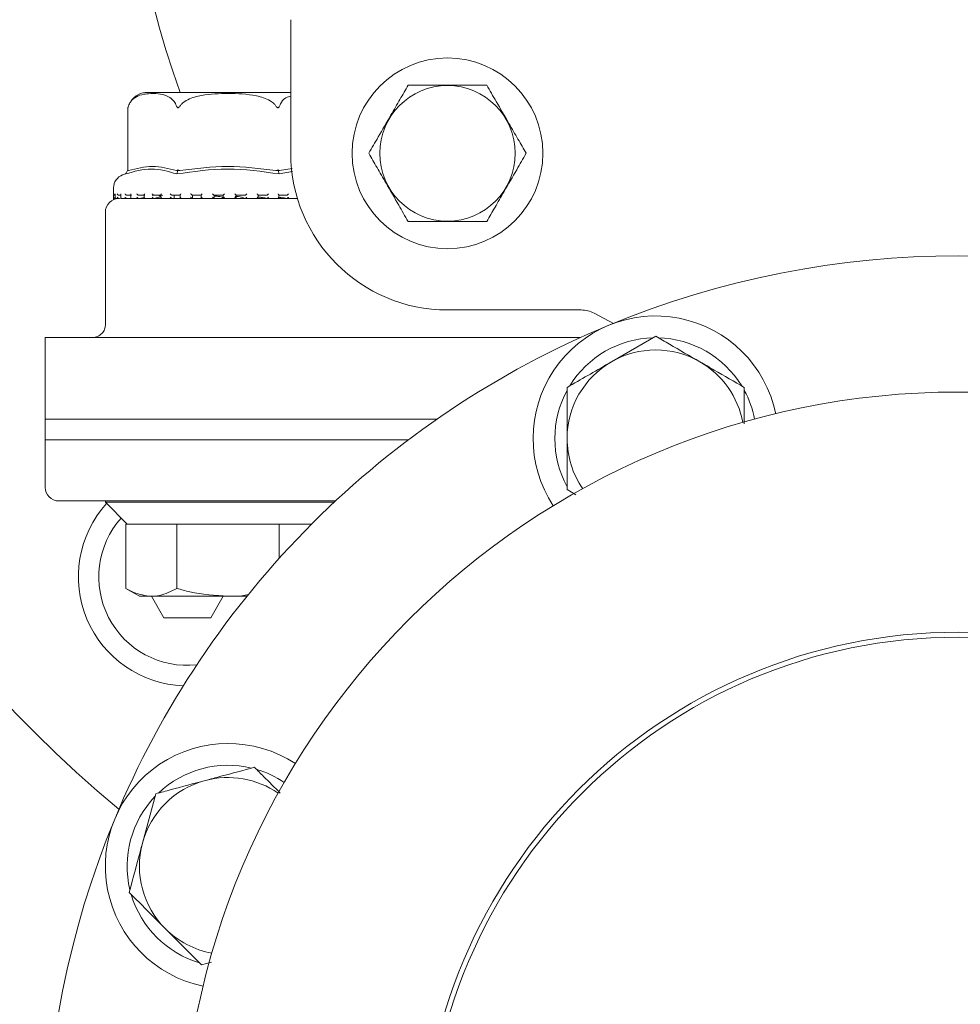
# Model space of a CAD drawing. Units: millimetres. Extents: x 1348 to 3202, y 400 to 2965.
# Drawn here: x 2612 to 2681, y 992 to 1065 of the extents above; entities that cross this region are included whole.
import ezdxf

# ---------------------------------------------------------------- set-up
doc = ezdxf.new("R2010")
doc.units = ezdxf.units.MM
doc.header["$LTSCALE"] = 15

msp = doc.modelspace()

# ---------------------------------------------------------------- linework, layer by layer
at = {"color": 7, "linetype": 'Continuous', "lineweight": 18}
for p, q in [((2631.865, 1054.738), (2631.865, 1064.549)), ((2627.257, 1059.215), (2621.367, 1059.215)), ((2631.865, 1059.215), (2627.257, 1059.215)), ((2619.913, 1058.086), (2619.913, 1053.521)), ((2619.867, 1053.438), (2619.913, 1053.521)), ((2623.562, 1053.438), (2623.585, 1053.521)), ((2630.952, 1053.438), (2630.929, 1053.521)), ((2631.981, 1053.41), (2631.012, 1053.226)), ((2631.039, 1053.468), (2631.962, 1053.63)), ((2619.747, 1053.226), (2619.527, 1053.149)), ((2618.857, 1052.205), (2618.857, 1051.524)), ((2618.857, 1051.524), (2618.857, 1051.331)), ((2618.957, 1051.424), (2618.98, 1051.424)), ((2618.97, 1051.748), (2618.97, 1051.508)), ((2619.006, 1051.427), (2618.988, 1051.425)), ((2619.056, 1051.424), (2619.255, 1051.424)), ((2619.394, 1051.665), (2619.255, 1051.665)), ((2619.28, 1051.427), (2619.264, 1051.425)), ((2619.28, 1051.427), (2619.43, 1051.443)), ((2619.394, 1051.729), (2619.394, 1051.489)), ((2619.458, 1051.424), (2619.844, 1051.424)), ((2619.521, 1051.415), (2627.257, 1051.415)), ((2620.164, 1051.665), (2619.839, 1051.665)), ((2619.862, 1051.427), (2619.847, 1051.425)), ((2619.862, 1051.427), (2620.093, 1051.457)), ((2620.117, 1051.713), (2620.117, 1051.473)), ((2620.169, 1051.424), (2620.707, 1051.424)), ((2621.142, 1051.665), (2620.708, 1051.665)), ((2620.727, 1051.427), (2620.715, 1051.425)), ((2620.727, 1051.427), (2621.11, 1051.496)), ((2621.11, 1051.696), (2621.11, 1051.457)), ((2621.138, 1051.424), (2621.836, 1051.424)), ((2621.945, 1051.665), (2621.69, 1051.653)), ((2622.354, 1051.665), (2621.828, 1051.665)), ((2621.843, 1051.427), (2621.834, 1051.425)), ((2622.476, 1051.665), (2622.137, 1051.653)), ((2622.335, 1051.684), (2622.335, 1051.444)), ((2622.362, 1051.424), (2623.157, 1051.424)), ((2623.755, 1051.665), (2623.157, 1051.665)), ((2623.168, 1051.427), (2623.162, 1051.425)), ((2623.319, 1051.427), (2623.319, 1051.665)), ((2623.319, 1051.427), (2623.319, 1051.665)), ((2623.746, 1051.674), (2623.746, 1051.434)), ((2623.75, 1051.424), (2624.653, 1051.424)), ((2624.649, 1051.427), (2624.623, 1051.447)), ((2625.29, 1051.665), (2624.644, 1051.665)), ((2624.649, 1051.427), (2624.647, 1051.425)), ((2624.656, 1051.447), (2624.656, 1051.665)), ((2625.056, 1051.665), (2625.288, 1051.658)), ((2625.288, 1051.668), (2625.288, 1051.427)), ((2625.3, 1051.424), (2626.232, 1051.424)), ((2626.901, 1051.665), (2626.231, 1051.665)), ((2626.232, 1051.425), (2626.232, 1051.665)), ((2626.232, 1051.425), (2626.232, 1051.425)), ((2626.895, 1051.424), (2627.866, 1051.424)), ((2626.901, 1051.665), (2626.901, 1051.425)), ((2627.257, 1051.415), (2632.356, 1051.415)), ((2627.858, 1051.425), (2627.858, 1051.665)), ((2628.526, 1051.665), (2627.858, 1051.665)), ((2628.525, 1051.425), (2628.525, 1051.424)), ((2628.537, 1051.424), (2629.463, 1051.424)), ((2630.102, 1051.665), (2629.461, 1051.665)), ((2629.465, 1051.429), (2629.465, 1051.668)), ((2630.096, 1051.424), (2630.992, 1051.424)), ((2630.099, 1051.425), (2630.101, 1051.424)), ((2631.568, 1051.665), (2630.98, 1051.665)), ((2630.99, 1051.435), (2630.99, 1051.675)), ((2631.563, 1051.425), (2631.567, 1051.424)), ((2631.578, 1051.424), (2632.358, 1051.424)), ((2618.257, 1050.415), (2618.257, 1042.103)), ((2653.176, 1043.238), (2643.365, 1043.238)), ((2655.543, 1042.255), (2654.13, 1042.996)), ((2613.842, 1041.215), (2613.842, 1033.715)), ((2617.302, 1041.215), (2613.842, 1041.215)), ((2618.942, 1041.215), (2617.302, 1041.215)), ((2620.885, 1041.215), (2618.942, 1041.215)), ((2639.718, 1041.215), (2620.885, 1041.215)), ((2639.718, 1041.215), (2645.856, 1041.215)), ((2645.856, 1041.215), (2653.129, 1041.215)), ((2658.646, 1041.305), (2655.396, 1039.429)), ((2613.842, 1035.215), (2613.842, 1030.215)), ((2613.842, 1035.215), (2642.58, 1035.215)), ((2639.718, 1033.715), (2613.842, 1033.715)), ((2640.509, 1033.715), (2639.718, 1033.715)), ((2652.146, 1030.047), (2652.79, 1029.675)), ((2618.257, 1029.215), (2614.842, 1029.215)), ((2618.257, 1029.215), (2618.257, 1029.115)), ((2621.683, 1029.215), (2618.257, 1029.215)), ((2618.257, 1029.115), (2619.857, 1027.515)), ((2635.04, 1029.115), (2618.257, 1029.115)), ((2635.147, 1029.215), (2621.683, 1029.215)), ((2619.751, 1022.795), (2619.751, 1027.515)), ((2619.859, 1027.515), (2619.751, 1027.515)), ((2623.396, 1027.515), (2619.859, 1027.515)), ((2623.504, 1027.515), (2623.396, 1027.515)), ((2623.504, 1022.795), (2623.504, 1027.515)), ((2623.72, 1027.515), (2623.504, 1027.515)), ((2630.794, 1027.515), (2623.72, 1027.515)), ((2631.01, 1027.515), (2630.794, 1027.515)), ((2631.01, 1025), (2631.01, 1027.515)), ((2631.118, 1027.515), (2631.01, 1027.515)), ((2633.39, 1027.515), (2631.118, 1027.515)), ((2619.751, 1022.795), (2620.757, 1022.215)), ((2620.757, 1022.215), (2621.628, 1022.215)), ((2621.628, 1022.215), (2627.257, 1022.215)), ((2621.636, 1022.215), (2622.541, 1020.646)), ((2626.005, 1020.646), (2626.911, 1022.215)), ((2628.64, 1022.215), (2627.257, 1022.215)), ((2622.541, 1020.646), (2626.005, 1020.646)), ((2621.95, 1007.717), (2620.978, 1004.092)), ((2625.314, 995.16), (2626.036, 995.354))]:
    msp.add_line(p, q, dxfattribs=at)
for centre, radius in [((2643.365, 1054.738), 7), ((2643.365, 1054.738), 4.974), ((2680.842, 980.215), 57), ((2680.842, 980.215), 39.365), ((2680.842, 980.215), 39)]:
    msp.add_circle(centre, radius, dxfattribs=at)
for centre, radius, start, end in [((2680.842, 1080.215), 96, 0, 230.08804), ((2680.842, 1080.215), 60.826, 150.99558, 200.19678), ((2621.367, 1057.715), 1.5, 90, 144.52796), ((2621.367, 1057.715), 1.5, 160.74534, 165.64567), ((2643.365, 1054.738), 11.5, 180, 270), ((2619.857, 1052.205), 1, 109.29005, 180), ((2619.257, 1050.415), 1, 90, 180), ((2618.957, 1051.524), 0.1, 180, 270), ((2680.842, 980.215), 67, 67.5, 112.5), ((2653.176, 1041.238), 2, 61.51091, 90), ((2658.646, 1033.8), 9, 11.67911, 213.32089), ((2680.842, 980.215), 67, 112.5, 157.5), ((2658.646, 1033.8), 7.4, 91.44736, 148.55264), ((2658.646, 1033.8), 7.4, 31.44736, 88.55264), ((2658.646, 1033.8), 6.5, 60, 120), ((2658.646, 1033.8), 6.5, 120, 180), ((2658.646, 1033.8), 6.5, 10.46235, 60), ((2658.646, 1033.8), 7.4, 151.44736, 208.55264), ((2658.646, 1033.8), 7.4, 11.09381, 28.55264), ((2658.646, 1033.8), 6.5, 180, 214.53765), ((2614.842, 1030.215), 1, 180, 270), ((2624.273, 1023.646), 8, 137.77595, 267.90129), ((2624.273, 1023.646), 6.5, 138.41724, 276.09861), ((2627.257, 1002.41), 9, 56.67911, 258.32089), ((2627.257, 1002.41), 7.4, 76.44736, 133.55264), ((2627.257, 1002.41), 7.4, 56.09381, 73.55264), ((2627.257, 1002.41), 6.5, 105, 165), ((2627.257, 1002.41), 6.5, 55.46235, 105), ((2627.257, 1002.41), 7.4, 136.44736, 193.55264), ((2680.842, 980.215), 67, 157.5, 202.5), ((2627.257, 1002.41), 6.5, 165, 225), ((2627.257, 1002.41), 7.4, 196.44736, 253.55264), ((2627.257, 1002.41), 6.5, 225, 259.53765)]:
    msp.add_arc(centre, radius, start, end, dxfattribs=at)
for points, knots in [([(2640.479, 1059.738), (2640.281, 1059.395), (2639.878, 1058.699), (2639.132, 1057.406), (2638.331, 1056.019), (2637.819, 1055.131), (2637.592, 1054.738)], [0, 0, 0, 0, 0.2164582, 0.4403159, 0.7519057, 1, 1, 1, 1]), ([(2646.252, 1059.738), (2645.918, 1059.738), (2644.98, 1059.738), (2643.234, 1059.738), (2641.601, 1059.738), (2640.725, 1059.738), (2640.479, 1059.738)], [0, 0, 0, 0, 0.18404, 0.51619, 0.863688, 1, 1, 1, 1]), ([(2649.139, 1054.738), (2648.941, 1055.08), (2648.539, 1055.777), (2647.792, 1057.07), (2646.992, 1058.457), (2646.479, 1059.344), (2646.252, 1059.738)], [0, 0, 0, 0, 0.2164582, 0.4403159, 0.7519057, 1, 1, 1, 1]), ([(2619.953, 1058.212), (2620.001, 1058.316), (2620.131, 1058.596), (2620.631, 1059.019), (2621.326, 1059.133), (2622.121, 1059.126), (2622.717, 1059.013), (2623.144, 1058.743), (2623.37, 1058.464), (2623.449, 1058.275), (2623.475, 1058.212)], [0, 0, 0, 0, 0.056153, 0.151999, 0.423988, 0.610652, 0.790909, 0.901465, 0.967197, 1, 1, 1, 1]), ([(2623.735, 1058.212), (2623.778, 1058.265), (2623.938, 1058.459), (2624.458, 1058.784), (2625.609, 1059.091), (2627.31, 1059.148), (2629.016, 1059.091), (2630.159, 1058.737), (2630.61, 1058.417), (2630.733, 1058.268), (2630.779, 1058.212)], [0, 0, 0, 0, 0.0271416, 0.1005956, 0.2405448, 0.5000721, 0.7810291, 0.9224397, 0.9712765, 1, 1, 1, 1]), ([(2631.039, 1058.212), (2631.087, 1058.315), (2631.216, 1058.593), (2631.507, 1058.867), (2631.746, 1058.907), (2631.865, 1058.927)], [0, 0, 0, 0, 0.226464, 0.612996, 1, 1, 1, 1]), ([(2619.914, 1058.086), (2619.913, 1058.085), (2619.913, 1058.084), (2619.915, 1058.093), (2619.925, 1058.13), (2619.941, 1058.177), (2619.953, 1058.212)], [0, 0, 0, 0, 0.041397, 0.16919, 0.377643, 1, 1, 1, 1]), ([(2623.475, 1058.212), (2623.488, 1058.182), (2623.504, 1058.141), (2623.54, 1058.101), (2623.566, 1058.086), (2623.592, 1058.084), (2623.621, 1058.093), (2623.674, 1058.131), (2623.709, 1058.177), (2623.735, 1058.212)], [0, 0, 0, 0, 0.271762, 0.36369, 0.456461, 0.520439, 0.58436, 0.688647, 1, 1, 1, 1]), ([(2630.779, 1058.212), (2630.802, 1058.182), (2630.832, 1058.141), (2630.88, 1058.101), (2630.909, 1058.086), (2630.936, 1058.084), (2630.962, 1058.093), (2631.005, 1058.131), (2631.024, 1058.177), (2631.039, 1058.212)], [0, 0, 0, 0, 0.271747, 0.363669, 0.456526, 0.520477, 0.584409, 0.688644, 1, 1, 1, 1]), ([(2637.592, 1054.738), (2637.79, 1054.395), (2638.192, 1053.699), (2638.938, 1052.406), (2639.739, 1051.019), (2640.251, 1050.131), (2640.479, 1049.738)], [0, 0, 0, 0, 0.216459, 0.440315, 0.751906, 1, 1, 1, 1]), ([(2646.252, 1049.738), (2646.45, 1050.08), (2646.852, 1050.777), (2647.598, 1052.07), (2648.399, 1053.457), (2648.912, 1054.344), (2649.139, 1054.738)], [0, 0, 0, 0, 0.216459, 0.4403154, 0.751905, 1, 1, 1, 1]), ([(2623.502, 1053.226), (2622.88, 1053.404), (2621.637, 1053.759), (2620.377, 1053.404), (2619.747, 1053.226)], [0, 0, 0, 0, 0.499999, 1, 1, 1, 1]), ([(2619.867, 1053.438), (2619.847, 1053.403), (2619.807, 1053.332), (2619.767, 1053.262), (2619.747, 1053.226)], [0, 0, 0, 0, 0.499937, 1, 1, 1, 1]), ([(2619.953, 1053.468), (2619.945, 1053.467), (2619.93, 1053.464), (2619.916, 1053.484), (2619.914, 1053.508), (2619.913, 1053.521)], [0, 0, 0, 0, 0.305157, 0.609278, 1, 1, 1, 1]), ([(2619.953, 1053.468), (2620.54, 1053.623), (2621.714, 1053.932), (2622.888, 1053.623), (2623.475, 1053.468)], [0, 0, 0, 0, 0.500014, 1, 1, 1, 1]), ([(2623.585, 1053.521), (2623.57, 1053.508), (2623.543, 1053.484), (2623.504, 1053.464), (2623.485, 1053.467), (2623.475, 1053.468)], [0, 0, 0, 0, 0.389067, 0.696315, 1, 1, 1, 1]), ([(2631.012, 1053.226), (2629.752, 1053.405), (2627.249, 1053.759), (2624.746, 1053.403), (2623.502, 1053.226)], [0, 0, 0, 0, 0.5031368, 1, 1, 1, 1]), ([(2623.562, 1053.438), (2623.552, 1053.403), (2623.532, 1053.332), (2623.512, 1053.262), (2623.502, 1053.226)], [0, 0, 0, 0, 0.499878, 1, 1, 1, 1]), ([(2623.735, 1053.468), (2623.718, 1053.467), (2623.683, 1053.464), (2623.629, 1053.484), (2623.601, 1053.508), (2623.585, 1053.521)], [0, 0, 0, 0, 0.3052086, 0.6092739, 1, 1, 1, 1]), ([(2623.735, 1053.468), (2624.902, 1053.622), (2627.25, 1053.932), (2629.598, 1053.623), (2630.779, 1053.468)], [0, 0, 0, 0, 0.49704, 1, 1, 1, 1]), ([(2630.929, 1053.521), (2630.913, 1053.508), (2630.885, 1053.484), (2630.831, 1053.464), (2630.796, 1053.467), (2630.779, 1053.468)], [0, 0, 0, 0, 0.3890034, 0.6963265, 1, 1, 1, 1]), ([(2631.039, 1053.468), (2631.029, 1053.467), (2631.01, 1053.464), (2630.971, 1053.484), (2630.944, 1053.508), (2630.929, 1053.521)], [0, 0, 0, 0, 0.305247, 0.609324, 1, 1, 1, 1]), ([(2631.012, 1053.226), (2631.002, 1053.262), (2630.982, 1053.332), (2630.962, 1053.403), (2630.952, 1053.438)], [0, 0, 0, 0, 0.5001073, 1, 1, 1, 1]), ([(2618.979, 1051.665), (2618.97, 1051.665), (2618.952, 1051.667), (2618.925, 1051.678), (2618.898, 1051.699), (2618.879, 1051.729), (2618.873, 1051.753), (2618.872, 1051.764), (2618.872, 1051.765)], [0, 0, 0, 0, 0.1397867, 0.2789419, 0.4751247, 0.7465455, 0.9894108, 1, 1, 1, 1]), ([(2618.988, 1051.425), (2618.979, 1051.425), (2618.962, 1051.424), (2618.936, 1051.433), (2618.908, 1051.449), (2618.882, 1051.48), (2618.873, 1051.508), (2618.872, 1051.524), (2618.872, 1051.524)], [0, 0, 0, 0, 0.127295, 0.254404, 0.420916, 0.649507, 0.989924, 1, 1, 1, 1]), ([(2618.972, 1051.748), (2618.971, 1051.753), (2618.971, 1051.759), (2618.972, 1051.764), (2618.972, 1051.765)], [0, 0, 0, 0, 0.91212, 1, 1, 1, 1]), ([(2618.972, 1051.508), (2618.972, 1051.513), (2618.971, 1051.519), (2618.972, 1051.524), (2618.972, 1051.524)], [0, 0, 0, 0, 0.9118776, 1, 1, 1, 1]), ([(2619.058, 1051.424), (2619.049, 1051.425), (2619.032, 1051.426), (2619.007, 1051.436), (2618.986, 1051.456), (2618.973, 1051.476), (2618.973, 1051.489), (2618.973, 1051.491)], [0, 0, 0, 0, 0.178718, 0.35662, 0.601707, 0.940619, 1, 1, 1, 1]), ([(2619.255, 1051.665), (2619.246, 1051.665), (2619.229, 1051.667), (2619.2, 1051.678), (2619.17, 1051.699), (2619.146, 1051.729), (2619.135, 1051.753), (2619.132, 1051.764), (2619.132, 1051.765)], [0, 0, 0, 0, 0.139873, 0.27899, 0.475162, 0.746525, 0.989472, 1, 1, 1, 1]), ([(2619.264, 1051.425), (2619.256, 1051.425), (2619.239, 1051.424), (2619.212, 1051.433), (2619.182, 1051.449), (2619.151, 1051.48), (2619.137, 1051.507), (2619.132, 1051.524), (2619.132, 1051.524)], [0, 0, 0, 0, 0.1272869, 0.2543901, 0.4209269, 0.6495382, 0.9899815, 1, 1, 1, 1]), ([(2619.395, 1051.729), (2619.395, 1051.73), (2619.392, 1051.74), (2619.397, 1051.753), (2619.401, 1051.764), (2619.401, 1051.765)], [0, 0, 0, 0, 0.038098, 0.959809, 1, 1, 1, 1]), ([(2619.463, 1051.424), (2619.455, 1051.425), (2619.438, 1051.426), (2619.417, 1051.436), (2619.4, 1051.455), (2619.392, 1051.486), (2619.396, 1051.511), (2619.401, 1051.524), (2619.401, 1051.524)], [0, 0, 0, 0, 0.135155, 0.269864, 0.455294, 0.7117, 0.989606, 1, 1, 1, 1]), ([(2619.839, 1051.665), (2619.83, 1051.665), (2619.814, 1051.667), (2619.785, 1051.678), (2619.753, 1051.699), (2619.724, 1051.729), (2619.71, 1051.753), (2619.705, 1051.764), (2619.705, 1051.765)], [0, 0, 0, 0, 0.139789, 0.278947, 0.475188, 0.746521, 0.989438, 1, 1, 1, 1]), ([(2619.847, 1051.425), (2619.839, 1051.425), (2619.824, 1051.424), (2619.797, 1051.433), (2619.766, 1051.449), (2619.731, 1051.48), (2619.712, 1051.507), (2619.705, 1051.524), (2619.705, 1051.524)], [0, 0, 0, 0, 0.127416, 0.2544083, 0.4209005, 0.6495877, 0.9899498, 1, 1, 1, 1]), ([(2620.167, 1051.424), (2620.16, 1051.425), (2620.145, 1051.426), (2620.128, 1051.436), (2620.117, 1051.455), (2620.116, 1051.486), (2620.125, 1051.511), (2620.132, 1051.524), (2620.132, 1051.524)], [0, 0, 0, 0, 0.135159, 0.269887, 0.455292, 0.711686, 0.989615, 1, 1, 1, 1]), ([(2620.119, 1051.713), (2620.119, 1051.719), (2620.118, 1051.734), (2620.126, 1051.753), (2620.132, 1051.764), (2620.132, 1051.765)], [0, 0, 0, 0, 0.363259, 0.973416, 1, 1, 1, 1]), ([(2620.708, 1051.665), (2620.7, 1051.665), (2620.685, 1051.667), (2620.657, 1051.678), (2620.624, 1051.699), (2620.592, 1051.729), (2620.574, 1051.753), (2620.567, 1051.764), (2620.567, 1051.765)], [0, 0, 0, 0, 0.13986, 0.27892, 0.475132, 0.746566, 0.989443, 1, 1, 1, 1]), ([(2620.715, 1051.425), (2620.708, 1051.425), (2620.695, 1051.424), (2620.669, 1051.433), (2620.638, 1051.449), (2620.6, 1051.48), (2620.577, 1051.507), (2620.567, 1051.524), (2620.567, 1051.524)], [0, 0, 0, 0, 0.127399, 0.254325, 0.420902, 0.649519, 0.989955, 1, 1, 1, 1]), ([(2621.11, 1051.696), (2621.11, 1051.697), (2621.108, 1051.706), (2621.117, 1051.73), (2621.129, 1051.753), (2621.137, 1051.764), (2621.137, 1051.765)], [0, 0, 0, 0, 0.012604, 0.523085, 0.980063, 1, 1, 1, 1]), ([(2621.144, 1051.424), (2621.138, 1051.425), (2621.126, 1051.426), (2621.113, 1051.436), (2621.108, 1051.455), (2621.114, 1051.486), (2621.128, 1051.511), (2621.137, 1051.524), (2621.137, 1051.524)], [0, 0, 0, 0, 0.1351852, 0.2697669, 0.4552152, 0.7116564, 0.9895989, 1, 1, 1, 1]), ([(2621.828, 1051.665), (2621.822, 1051.665), (2621.809, 1051.667), (2621.783, 1051.678), (2621.75, 1051.699), (2621.716, 1051.729), (2621.696, 1051.753), (2621.687, 1051.764), (2621.687, 1051.765)], [0, 0, 0, 0, 0.139733, 0.278868, 0.475067, 0.7465, 0.989475, 1, 1, 1, 1]), ([(2621.834, 1051.425), (2621.829, 1051.425), (2621.818, 1051.424), (2621.794, 1051.433), (2621.764, 1051.449), (2621.725, 1051.48), (2621.7, 1051.507), (2621.687, 1051.524), (2621.687, 1051.524)], [0, 0, 0, 0, 0.127467, 0.254466, 0.420961, 0.649566, 0.989986, 1, 1, 1, 1]), ([(2621.843, 1051.427), (2622.022, 1051.472), (2622.394, 1051.567), (2622.333, 1051.653), (2622.046, 1051.661), (2621.945, 1051.665)], [0, 0, 0, 0, 0.37315, 0.777739, 1, 1, 1, 1]), ([(2622.356, 1051.424), (2622.351, 1051.425), (2622.342, 1051.426), (2622.335, 1051.436), (2622.335, 1051.455), (2622.349, 1051.486), (2622.366, 1051.511), (2622.377, 1051.524), (2622.377, 1051.524)], [0, 0, 0, 0, 0.13514, 0.269752, 0.455243, 0.71166, 0.989552, 1, 1, 1, 1]), ([(2622.336, 1051.684), (2622.336, 1051.688), (2622.336, 1051.701), (2622.351, 1051.729), (2622.368, 1051.753), (2622.377, 1051.764), (2622.377, 1051.765)], [0, 0, 0, 0, 0.195517, 0.611494, 0.983685, 1, 1, 1, 1]), ([(2623.157, 1051.665), (2623.152, 1051.665), (2623.142, 1051.667), (2623.119, 1051.678), (2623.088, 1051.699), (2623.053, 1051.729), (2623.031, 1051.753), (2623.021, 1051.764), (2623.02, 1051.765)], [0, 0, 0, 0, 0.139727, 0.278952, 0.475155, 0.746474, 0.989432, 1, 1, 1, 1]), ([(2623.162, 1051.425), (2623.158, 1051.425), (2623.149, 1051.424), (2623.129, 1051.433), (2623.101, 1051.449), (2623.062, 1051.48), (2623.035, 1051.507), (2623.021, 1051.524), (2623.02, 1051.524)], [0, 0, 0, 0, 0.1273513, 0.2544384, 0.4209142, 0.6495984, 0.9899456, 1, 1, 1, 1]), ([(2623.747, 1051.674), (2623.746, 1051.675), (2623.745, 1051.68), (2623.754, 1051.7), (2623.774, 1051.729), (2623.794, 1051.753), (2623.804, 1051.764), (2623.805, 1051.765)], [0, 0, 0, 0, 0.061395, 0.316765, 0.670067, 0.98631, 1, 1, 1, 1]), ([(2623.756, 1051.424), (2623.753, 1051.425), (2623.746, 1051.426), (2623.745, 1051.436), (2623.752, 1051.455), (2623.772, 1051.486), (2623.792, 1051.511), (2623.804, 1051.524), (2623.805, 1051.524)], [0, 0, 0, 0, 0.135247, 0.269829, 0.455229, 0.711622, 0.98968, 1, 1, 1, 1]), ([(2624.644, 1051.665), (2624.641, 1051.665), (2624.634, 1051.667), (2624.614, 1051.678), (2624.586, 1051.699), (2624.552, 1051.729), (2624.528, 1051.753), (2624.517, 1051.764), (2624.517, 1051.765)], [0, 0, 0, 0, 0.139699, 0.278947, 0.475127, 0.746508, 0.989343, 1, 1, 1, 1]), ([(2624.647, 1051.425), (2624.644, 1051.425), (2624.639, 1051.424), (2624.623, 1051.433), (2624.598, 1051.449), (2624.561, 1051.48), (2624.533, 1051.508), (2624.517, 1051.524), (2624.517, 1051.524)], [0, 0, 0, 0, 0.127292, 0.254418, 0.420919, 0.649547, 0.989859, 1, 1, 1, 1]), ([(2625.288, 1051.668), (2625.288, 1051.668), (2625.287, 1051.669), (2625.292, 1051.679), (2625.306, 1051.699), (2625.331, 1051.729), (2625.354, 1051.753), (2625.365, 1051.764), (2625.365, 1051.765)], [0, 0, 0, 0, 0.019152, 0.177725, 0.40159, 0.711035, 0.988024, 1, 1, 1, 1]), ([(2625.291, 1051.424), (2625.289, 1051.425), (2625.286, 1051.426), (2625.29, 1051.436), (2625.303, 1051.455), (2625.328, 1051.486), (2625.352, 1051.511), (2625.365, 1051.524), (2625.365, 1051.524)], [0, 0, 0, 0, 0.135311, 0.26997, 0.455344, 0.711706, 0.989694, 1, 1, 1, 1]), ([(2626.231, 1051.665), (2626.229, 1051.665), (2626.226, 1051.667), (2626.211, 1051.678), (2626.187, 1051.699), (2626.154, 1051.729), (2626.13, 1051.753), (2626.119, 1051.764), (2626.119, 1051.765)], [0, 0, 0, 0, 0.139839, 0.279019, 0.475237, 0.746518, 0.98949, 1, 1, 1, 1]), ([(2626.232, 1051.425), (2626.231, 1051.425), (2626.229, 1051.424), (2626.218, 1051.433), (2626.198, 1051.449), (2626.164, 1051.48), (2626.135, 1051.507), (2626.119, 1051.524), (2626.119, 1051.524)], [0, 0, 0, 0, 0.127433, 0.2544, 0.420979, 0.649565, 0.989999, 1, 1, 1, 1]), ([(2626.232, 1051.608), (2626.337, 1051.599), (2626.663, 1051.57), (2626.879, 1051.507), (2626.888, 1051.46), (2626.891, 1051.443)], [0, 0, 0, 0, 0.237297, 0.740257, 1, 1, 1, 1]), ([(2626.901, 1051.665), (2626.902, 1051.665), (2626.902, 1051.667), (2626.913, 1051.678), (2626.933, 1051.699), (2626.963, 1051.729), (2626.986, 1051.753), (2626.998, 1051.764), (2626.998, 1051.765)], [0, 0, 0, 0, 0.139816, 0.27904, 0.475123, 0.746551, 0.989419, 1, 1, 1, 1]), ([(2626.901, 1051.424), (2626.901, 1051.425), (2626.902, 1051.426), (2626.911, 1051.436), (2626.93, 1051.455), (2626.96, 1051.486), (2626.984, 1051.511), (2626.998, 1051.524), (2626.998, 1051.524)], [0, 0, 0, 0, 0.135138, 0.269842, 0.455277, 0.711609, 0.989616, 1, 1, 1, 1]), ([(2627.858, 1051.665), (2627.858, 1051.665), (2627.857, 1051.667), (2627.848, 1051.678), (2627.828, 1051.699), (2627.799, 1051.729), (2627.776, 1051.753), (2627.765, 1051.764), (2627.764, 1051.765)], [0, 0, 0, 0, 0.1397867, 0.2789419, 0.4751247, 0.7465455, 0.9894108, 1, 1, 1, 1]), ([(2627.857, 1051.425), (2627.857, 1051.425), (2627.859, 1051.424), (2627.852, 1051.433), (2627.837, 1051.449), (2627.808, 1051.48), (2627.781, 1051.508), (2627.765, 1051.524), (2627.764, 1051.524)], [0, 0, 0, 0, 0.127295, 0.254404, 0.420916, 0.649507, 0.989924, 1, 1, 1, 1]), ([(2627.779, 1051.583), (2627.798, 1051.581), (2628.075, 1051.559), (2628.353, 1051.5), (2628.474, 1051.447), (2628.525, 1051.425)], [0, 0, 0, 0, 0.0405036, 0.600171, 1, 1, 1, 1]), ([(2628.525, 1051.424), (2628.527, 1051.425), (2628.531, 1051.426), (2628.545, 1051.436), (2628.569, 1051.455), (2628.602, 1051.486), (2628.628, 1051.511), (2628.641, 1051.524), (2628.641, 1051.524)], [0, 0, 0, 0, 0.1351851, 0.2698633, 0.4553045, 0.7117371, 0.9896688, 1, 1, 1, 1]), ([(2628.526, 1051.665), (2628.528, 1051.665), (2628.532, 1051.667), (2628.548, 1051.678), (2628.573, 1051.699), (2628.605, 1051.729), (2628.629, 1051.753), (2628.641, 1051.764), (2628.641, 1051.765)], [0, 0, 0, 0, 0.1397343, 0.278997, 0.4751116, 0.7465576, 0.9894725, 1, 1, 1, 1]), ([(2629.39, 1051.765), (2629.391, 1051.764), (2629.402, 1051.753), (2629.423, 1051.729), (2629.448, 1051.699), (2629.461, 1051.679), (2629.466, 1051.669), (2629.465, 1051.668), (2629.465, 1051.668)], [0, 0, 0, 0, 0.012346, 0.294247, 0.609253, 0.837036, 0.998526, 1, 1, 1, 1]), ([(2629.458, 1051.425), (2629.461, 1051.425), (2629.466, 1051.424), (2629.464, 1051.433), (2629.455, 1051.449), (2629.431, 1051.48), (2629.407, 1051.508), (2629.391, 1051.524), (2629.39, 1051.524)], [0, 0, 0, 0, 0.127277, 0.254368, 0.420892, 0.649555, 0.98988, 1, 1, 1, 1]), ([(2629.465, 1051.534), (2629.581, 1051.52), (2629.868, 1051.486), (2630.013, 1051.448), (2630.099, 1051.425)], [0, 0, 0, 0, 0.40403, 1, 1, 1, 1]), ([(2630.231, 1051.524), (2630.23, 1051.524), (2630.218, 1051.511), (2630.193, 1051.486), (2630.157, 1051.455), (2630.13, 1051.436), (2630.111, 1051.426), (2630.104, 1051.425), (2630.101, 1051.424)], [0, 0, 0, 0, 0.010393, 0.288276, 0.544661, 0.730186, 0.864789, 1, 1, 1, 1]), ([(2630.231, 1051.765), (2630.23, 1051.764), (2630.22, 1051.753), (2630.196, 1051.729), (2630.162, 1051.699), (2630.133, 1051.678), (2630.113, 1051.667), (2630.105, 1051.665), (2630.102, 1051.665)], [0, 0, 0, 0, 0.0105913, 0.2534866, 0.5249084, 0.7210856, 0.8602503, 1, 1, 1, 1]), ([(2630.934, 1051.765), (2630.935, 1051.764), (2630.945, 1051.753), (2630.965, 1051.729), (2630.983, 1051.7), (2630.991, 1051.681), (2630.99, 1051.676), (2630.99, 1051.675)], [0, 0, 0, 0, 0.014052, 0.337228, 0.698123, 0.95924, 1, 1, 1, 1]), ([(2630.934, 1051.524), (2630.935, 1051.524), (2630.949, 1051.507), (2630.971, 1051.48), (2630.988, 1051.449), (2630.992, 1051.433), (2630.987, 1051.424), (2630.979, 1051.425), (2630.975, 1051.425)], [0, 0, 0, 0, 0.0100502, 0.3504123, 0.5790995, 0.7455917, 0.872584, 1, 1, 1, 1]), ([(2630.99, 1051.508), (2631.04, 1051.502), (2631.285, 1051.477), (2631.44, 1051.448), (2631.563, 1051.425)], [0, 0, 0, 0, 0.200769, 1, 1, 1, 1]), ([(2631.706, 1051.524), (2631.706, 1051.524), (2631.695, 1051.511), (2631.671, 1051.486), (2631.634, 1051.455), (2631.604, 1051.436), (2631.581, 1051.426), (2631.572, 1051.425), (2631.567, 1051.424)], [0, 0, 0, 0, 0.010385, 0.288288, 0.544689, 0.730102, 0.864835, 1, 1, 1, 1]), ([(2631.706, 1051.765), (2631.706, 1051.764), (2631.696, 1051.753), (2631.674, 1051.729), (2631.639, 1051.699), (2631.608, 1051.678), (2631.584, 1051.667), (2631.573, 1051.665), (2631.568, 1051.665)], [0, 0, 0, 0, 0.010583, 0.253479, 0.524913, 0.721085, 0.860194, 1, 1, 1, 1]), ([(2640.479, 1049.738), (2640.725, 1049.738), (2641.601, 1049.738), (2643.234, 1049.738), (2644.98, 1049.738), (2645.918, 1049.738), (2646.252, 1049.738)], [0, 0, 0, 0, 0.136312, 0.48381, 0.81596, 1, 1, 1, 1]), ([(2618.255, 1042.108), (2618.255, 1042.105), (2618.26, 1042.043), (2618.209, 1041.807), (2618.021, 1041.502), (2617.705, 1041.282), (2617.44, 1041.201), (2617.324, 1041.217), (2617.317, 1041.218)], [0, 0, 0, 0, 0.010641, 0.236945, 0.484983, 0.741461, 0.984947, 1, 1, 1, 1]), ([(2661.896, 1039.429), (2661.145, 1039.862), (2660.044, 1040.498), (2658.983, 1041.111), (2658.646, 1041.305)], [0, 0, 0, 0, 0.682467, 1, 1, 1, 1]), ([(2655.396, 1039.429), (2655.327, 1039.389), (2654.23, 1038.755), (2653.154, 1038.134), (2652.146, 1037.552)], [0, 0, 0, 0, 0.063059, 1, 1, 1, 1]), ([(2665.146, 1037.552), (2664.415, 1037.974), (2663.345, 1038.592), (2662.245, 1039.227), (2661.896, 1039.429)], [0, 0, 0, 0, 0.683313, 1, 1, 1, 1]), ([(2652.146, 1037.552), (2652.146, 1037.237), (2652.146, 1036.014), (2652.146, 1034.743), (2652.146, 1033.8)], [0, 0, 0, 0, 0.257552, 1, 1, 1, 1]), ([(2665.146, 1034.879), (2665.146, 1035.459), (2665.146, 1036.365), (2665.146, 1037.238), (2665.146, 1037.552)], [0, 0, 0, 0, 0.63936, 1, 1, 1, 1]), ([(2652.146, 1033.8), (2652.146, 1033.458), (2652.146, 1032.188), (2652.146, 1030.951), (2652.146, 1030.047)], [0, 0, 0, 0, 0.268634, 1, 1, 1, 1]), ([(2621.628, 1022.215), (2621.194, 1022.27), (2620.558, 1022.351), (2619.946, 1022.688), (2619.751, 1022.795)], [0, 0, 0, 0, 0.682472, 1, 1, 1, 1]), ([(2623.504, 1022.795), (2623.082, 1022.58), (2622.464, 1022.264), (2621.829, 1022.227), (2621.628, 1022.215)], [0, 0, 0, 0, 0.68331, 1, 1, 1, 1]), ([(2627.257, 1022.215), (2626.313, 1022.28), (2625.042, 1022.367), (2623.819, 1022.707), (2623.504, 1022.795)], [0, 0, 0, 0, 0.7424498, 1, 1, 1, 1]), ([(2628.776, 1022.358), (2628.61, 1022.321), (2628.112, 1022.211), (2627.599, 1022.213), (2627.257, 1022.215)], [0, 0, 0, 0, 0.331464, 1, 1, 1, 1]), ([(2629.199, 1009.66), (2628.384, 1009.441), (2627.191, 1009.122), (2625.963, 1008.793), (2625.575, 1008.689)], [0, 0, 0, 0, 0.683314, 1, 1, 1, 1]), ([(2631.087, 1007.773), (2630.678, 1008.181), (2630.038, 1008.821), (2629.422, 1009.437), (2629.199, 1009.66)], [0, 0, 0, 0, 0.638837, 1, 1, 1, 1]), ([(2625.575, 1008.689), (2624.737, 1008.464), (2623.509, 1008.135), (2622.325, 1007.818), (2621.95, 1007.717)], [0, 0, 0, 0, 0.6824735, 1, 1, 1, 1]), ([(2620.978, 1004.092), (2620.958, 1004.015), (2620.63, 1002.791), (2620.308, 1001.592), (2620.007, 1000.468)], [0, 0, 0, 0, 0.063055, 1, 1, 1, 1]), ([(2620.007, 1000.468), (2620.23, 1000.245), (2621.095, 999.38), (2621.994, 998.481), (2622.661, 997.814)], [0, 0, 0, 0, 0.257551, 1, 1, 1, 1]), ([(2622.661, 997.814), (2622.902, 997.573), (2623.8, 996.674), (2624.675, 995.8), (2625.314, 995.16)], [0, 0, 0, 0, 0.268636, 1, 1, 1, 1])]:
    msp.add_open_spline(points, degree=3, knots=knots, dxfattribs=at)

doc.saveas('drawing.dxf')
